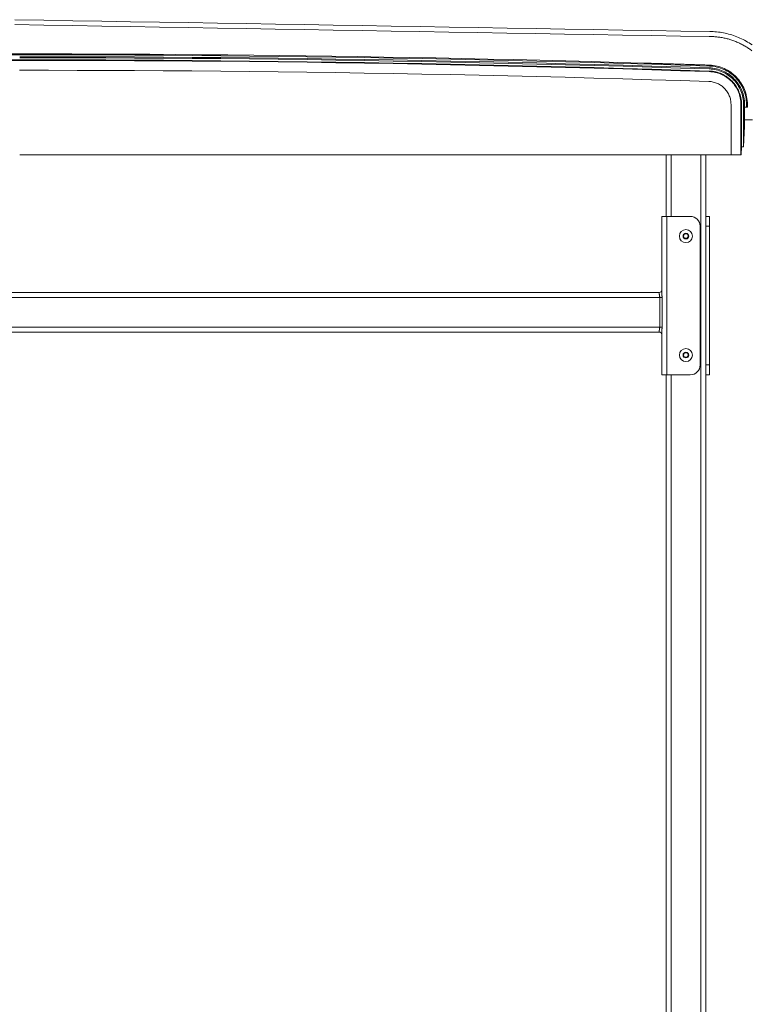
# Model space of a CAD drawing. Units: inches. Extents: x -111 to 558, y 120 to 358.
# Drawn here: x -68 to -31, y 187 to 237 of the extents above; entities that cross this region are included whole.
import ezdxf

# ---------------------------------------------------------------- set-up
doc = ezdxf.new("R2010")
doc.units = ezdxf.units.IN
doc.header["$MEASUREMENT"] = 0
doc.layers.add('Unnamed [1]', color=7, linetype='Continuous', lineweight=0)

msp = doc.modelspace()

# ---------------------------------------------------------------- linework, layer by layer
at = {"layer": 'Unnamed [1]', "color": 18, "linetype": 'Continuous', "lineweight": 0, "true_color": 0x000000}
for p, q in [((-68.6597954, 235.3169191), (-68.2359804, 235.3169191)), ((-68.2359948, 235.3614782), (-68.659781, 235.3614782)), ((-68.6585587, 235.0644161), (-68.2372171, 235.0644161)), ((-68.6585539, 235.0350327), (-68.2372219, 235.0350327)), ((-32.3284281, 230.2618425), (-32.3284281, 232.8116031)), ((-31.8291396, 230.2618425), (-31.8291396, 232.8110657)), ((-31.7997562, 232.8110685), (-31.7998139, 230.6744014)), ((-31.6947197, 230.6755743), (-31.6947197, 232.8116094)), ((-31.6439127, 231.7081731), (-31.6439127, 232.666503)), ((-31.6439127, 232.666503), (-31.6423623, 232.666503)), ((-31.6439127, 232.666503), (-31.547253, 232.666503)), ((-31.6423628, 232.8116094), (-31.6423623, 232.666503)), ((-31.547253, 232.666503), (-31.547253, 232.8098967)), ((-31.547253, 232.666503), (-31.5026941, 232.666503)), ((-31.5026941, 232.666503), (-31.5026941, 232.8099225)), ((-31.6439127, 231.7081731), (-31.6947197, 230.6755743)), ((-31.7998139, 230.6744014), (-31.820113, 230.2618425)), ((-68.2378879, 230.2618425), (-35.6060745, 230.2618425)), ((-35.6061285, 230.2618425), (-68.2378879, 230.2618425)), ((-68.2378879, 230.2618425), (-32.2287637, 230.2618425)), ((-32.3284281, 230.2618425), (-68.2378879, 230.2618425)), ((-35.6061309, 227.164207), (-35.6061309, 230.2618437)), ((-35.3561309, 227.1642068), (-35.3561309, 230.2618436)), ((-33.8561309, 136.727208), (-33.8561309, 230.2618436)), ((-33.6061309, 136.727208), (-33.6061309, 230.2618437)), ((-32.3284281, 230.2618425), (-33.6061285, 230.2618425)), ((-33.6060745, 230.2618425), (-32.2287637, 230.2618425)), ((-32.2287637, 230.2618425), (-31.9289578, 230.2618425)), ((-32.2287637, 230.2618425), (-31.9289578, 230.2618425)), ((-31.9289578, 230.2618425), (-31.920174, 230.2618425)), ((-31.9289578, 230.2618425), (-31.920174, 230.2618425)), ((-31.820113, 230.2618425), (-31.8291396, 230.2618425)), ((-31.820113, 230.2618425), (-31.8291396, 230.2618425)), ((-35.7521576, 227.1642067), (-35.8253809, 227.1642067)), ((-35.8253809, 223.3499204), (-35.8253809, 227.1642067)), ((-35.5753809, 227.1642067), (-35.7521576, 227.1642067)), ((-35.5753809, 227.1642067), (-34.3873809, 227.1642067)), ((-35.5753809, 219.1642067), (-35.5753809, 227.1642067)), ((-33.6061309, 227.1642067), (-33.4181309, 227.1642067)), ((-33.4181309, 227.1642067), (-33.4181309, 227.0177601)), ((-33.8873809, 219.6642067), (-33.8873809, 226.6642067)), ((-33.4181309, 226.6642067), (-33.6061309, 226.6642067)), ((-33.4181309, 227.0177601), (-33.4181309, 226.6642067)), ((-33.4181309, 226.6642067), (-33.4181309, 219.6642067)), ((-34.7325706, 226.1642067), (-34.6693507, 226.2737067)), ((-34.6693507, 226.0547067), (-34.7325706, 226.1642067)), ((-34.6693507, 226.2737067), (-34.542911, 226.2737067)), ((-34.542911, 226.2737067), (-34.4796912, 226.1642067)), ((-34.4796912, 226.1642067), (-34.542911, 226.0547067)), ((-34.542911, 226.0547067), (-34.6693507, 226.0547067)), ((-101.0118809, 223.3204567), (-35.9503809, 223.3204567)), ((-35.9503809, 223.3204567), (-35.9503809, 223.2567659)), ((-101.0333098, 223.0704567), (-35.9289519, 223.0704567)), ((-35.9289519, 223.0704567), (-35.8567759, 223.0704567)), ((-35.9289519, 223.0704567), (-35.9289519, 221.5704567)), ((-35.8567759, 223.0704567), (-35.8110949, 223.0704567)), ((-35.8110949, 221.5704567), (-35.8110949, 223.0704567)), ((-101.0333098, 221.5704567), (-35.9289519, 221.5704567)), ((-101.0118809, 221.3204567), (-35.9503809, 221.3204567)), ((-35.9503809, 221.3841475), (-35.9503809, 221.3204567)), ((-35.8567759, 221.5704567), (-35.9289519, 221.5704567)), ((-35.8110949, 221.5704567), (-35.8567759, 221.5704567)), ((-35.8253809, 219.1642067), (-35.8253809, 221.2909929)), ((-34.7325706, 220.1642067), (-34.6693507, 220.2737067)), ((-34.6693507, 220.0547067), (-34.7325706, 220.1642067)), ((-34.6693507, 220.2737067), (-34.542911, 220.2737067)), ((-34.542911, 220.2737067), (-34.4796912, 220.1642067)), ((-34.4796912, 220.1642067), (-34.542911, 220.0547067)), ((-34.542911, 220.0547067), (-34.6693507, 220.0547067)), ((-33.6061309, 219.6642067), (-33.4181309, 219.6642067)), ((-33.4181309, 219.6642067), (-33.4181309, 219.3106533)), ((-35.7521576, 219.1642067), (-35.8253809, 219.1642067)), ((-35.5753809, 219.1642067), (-35.7521576, 219.1642067)), ((-35.6061309, 136.727208), (-35.6061309, 219.164207)), ((-34.3873809, 219.1642067), (-35.5753809, 219.1642067)), ((-35.3561309, 136.727208), (-35.3561309, 219.1642068)), ((-33.4181309, 219.1642067), (-33.6061309, 219.1642067)), ((-33.4181309, 219.3106533), (-33.4181309, 219.1642067))]:
    msp.add_line(p, q, dxfattribs=at)
at = {"layer": 'Unnamed [1]', "color": 18, "linetype": 'Continuous', "lineweight": 0}
for points in [[(-33.4079597, 236.2381638), (-33.4077821, 236.2381641), (-33.4076045, 236.2381642), (-33.4074269, 236.2381644), (-33.4072492, 236.2381646), (-33.4070716, 236.2381648), (-33.406894, 236.2381649), (-33.4067164, 236.2381651), (-33.4065388, 236.2381652), (-33.4063612, 236.2381654), (-33.4061836, 236.2381655), (-33.4060059, 236.2381656), (-33.4058283, 236.2381657), (-33.4056507, 236.2381658), (-33.4054731, 236.2381659), (-33.4052955, 236.2381659), (-33.4051179, 236.238166), (-33.4049402, 236.2381661), (-33.4047626, 236.2381661), (-33.404585, 236.2381662), (-33.4044074, 236.2381662), (-33.4042298, 236.2381662), (-33.4040522, 236.2381662), (-33.4038746, 236.2381662), (-33.4036969, 236.2381662)], [(-31.2705452, 235.5179635), (-31.3121721, 235.54907), (-31.3542207, 235.5795368), (-31.3966918, 235.6093616), (-31.4395858, 235.6385421), (-31.4829035, 235.667076), (-31.5266455, 235.6949609), (-31.5708123, 235.7221946), (-31.6154048, 235.7487747), (-31.6604234, 235.7746988), (-31.7058689, 235.7999647), (-31.7517419, 235.82457), (-31.798196, 235.8486464), (-31.8453238, 235.8722814), (-31.8930341, 235.895406), (-31.9412355, 235.9179515), (-31.9898369, 235.9398491), (-32.0385899, 235.960962), (-32.0867336, 235.9809454), (-32.134714, 235.9999997), (-32.1831086, 236.0183836), (-32.2320132, 236.0361446), (-32.2812752, 236.0532213), (-32.3307648, 236.0695618), (-32.3804498, 236.0851547), (-32.4303227, 236.0999987), (-32.4803762, 236.1140928), (-32.5306028, 236.1274356), (-32.580995, 236.140026), (-32.6315453, 236.1518628), (-32.6822462, 236.1629448), (-32.7330904, 236.1732707), (-32.7840702, 236.1828395), (-32.8351783, 236.1916498), (-32.8864072, 236.1997006), (-32.9377495, 236.2069905), (-32.9891976, 236.2135185), (-33.040744, 236.2192832), (-33.0923814, 236.2242836), (-33.1441023, 236.2285184), (-33.1958991, 236.2319863), (-33.2477644, 236.2346863), (-33.2996908, 236.2366171), (-33.3516708, 236.2377774), (-33.4036969, 236.2381662)], [(-33.4036649, 236.4881666), (-33.3161949, 236.4871388), (-33.228844, 236.4840691), (-33.141647, 236.4789645), (-33.0546389, 236.4718321), (-32.9678543, 236.4626791), (-32.8813283, 236.4515125), (-32.7950957, 236.4383394), (-32.7091913, 236.4231671), (-32.62365, 236.4060025), (-32.5385066, 236.3868527), (-32.4537961, 236.365725), (-32.3695532, 236.3426264), (-32.2858129, 236.317564), (-32.2026099, 236.2905449), (-32.1200384, 236.2615744), (-32.0381948, 236.2306694), (-31.9571176, 236.1978536), (-31.8768453, 236.1631513), (-31.7974164, 236.1265863), (-31.7188695, 236.0881827), (-31.6412431, 236.0479646), (-31.5645757, 236.0059559), (-31.4889058, 235.9621807), (-31.414272, 235.9166629), (-31.3407127, 235.8694267), (-31.2682664, 235.820496)], [(-33.4290385, 234.6035347), (-34.8789491, 234.6497091), (-36.3289137, 234.693919), (-37.7789301, 234.7361643), (-39.2289965, 234.7764452), (-40.6791108, 234.8147614), (-42.129271, 234.8511129), (-43.5794751, 234.8854999), (-45.0297212, 234.9179221), (-46.4800071, 234.9483796), (-47.9303311, 234.9768723), (-49.3806909, 235.0034003), (-50.8310847, 235.0279634), (-52.2815104, 235.0505616), (-53.7319661, 235.071195), (-55.1824498, 235.0898635), (-56.6329594, 235.106567), (-58.0834929, 235.1213055), (-59.5340484, 235.134079), (-60.9846239, 235.1448875), (-62.4352173, 235.1537308), (-63.8858268, 235.1606091), (-65.3364502, 235.1655222), (-66.7870856, 235.1684701), (-68.2377309, 235.1694528)], [(-33.4273232, 234.6558635), (-34.8773047, 234.7020402), (-36.3273401, 234.7462523), (-37.7774275, 234.7884997), (-39.2275648, 234.8287825), (-40.6777499, 234.8671006), (-42.127981, 234.903454), (-43.5782561, 234.9378426), (-45.028573, 234.9702664), (-46.4789299, 235.0007254), (-47.9293248, 235.0292196), (-49.3797555, 235.0557488), (-50.8302202, 235.0803132), (-52.2807169, 235.1029126), (-53.7312435, 235.123547), (-55.1817981, 235.1422164), (-56.6323786, 235.1589207), (-58.082983, 235.17366), (-59.5336095, 235.1864341), (-60.9842559, 235.1972431), (-62.4349203, 235.2060869), (-63.8856006, 235.2129655), (-65.3362949, 235.2178789), (-66.7870012, 235.220827), (-68.2377175, 235.2218098)], [(-33.4319394, 234.4985368), (-34.8817078, 234.5447074), (-36.3315301, 234.5889136), (-37.7814043, 234.6311555), (-39.2313284, 234.6714331), (-40.6813005, 234.7097462), (-42.1313184, 234.7460949), (-43.5813802, 234.7804792), (-45.031484, 234.8128989), (-46.4816277, 234.8433541), (-47.9318094, 234.8718448), (-49.3820269, 234.8983708), (-50.8322784, 234.9229322), (-52.2825619, 234.945529), (-53.7328753, 234.966161), (-55.1832166, 234.9848283), (-56.6335839, 235.0015309), (-58.0839752, 235.0162687), (-59.5343884, 235.0290416), (-60.9848216, 235.0398497), (-62.4352728, 235.0486929), (-63.8857399, 235.0555712), (-65.336221, 235.0604845), (-66.7867141, 235.0634328), (-68.2372171, 235.0644161)], [(-36.7290275, 234.897881), (-38.041476, 234.935705), (-39.3539649, 234.9719198), (-40.666493, 235.0065254), (-41.9790588, 235.0395219), (-43.2916606, 235.0709091), (-44.6042972, 235.100687), (-45.9169669, 235.1288556), (-47.2296683, 235.1554149), (-48.5423999, 235.1803649), (-49.8551603, 235.2037056), (-51.1679479, 235.2254368), (-52.4807613, 235.2455586), (-53.793599, 235.2640711), (-55.1064596, 235.280974), (-56.4193415, 235.2962675), (-57.7322432, 235.3099514), (-59.0451634, 235.3220259), (-60.3581004, 235.3324908), (-61.6710529, 235.3413461), (-62.9840193, 235.3485918), (-64.2969982, 235.3542279), (-65.609988, 235.3582543), (-66.9229874, 235.3606711), (-68.2359948, 235.3614782)], [(-33.4224952, 234.7508662), (-34.8726054, 234.7970493), (-36.3227696, 234.8412677), (-37.7729857, 234.8835212), (-39.2232517, 234.9238099), (-40.6735656, 234.9621338), (-42.1239254, 234.9984927), (-43.5743292, 235.0328868), (-45.0247749, 235.0653158), (-46.4752606, 235.0957799), (-47.9257842, 235.1242789), (-49.3763437, 235.1508129), (-50.8269372, 235.1753818), (-52.2775627, 235.1979855), (-53.7282181, 235.2186241), (-55.1789015, 235.2372975), (-56.6296108, 235.2540057), (-58.0803441, 235.2687486), (-59.5310993, 235.2815262), (-60.9818746, 235.2923385), (-62.4326678, 235.3011855), (-63.8834769, 235.3080671), (-65.3343001, 235.3129832), (-66.7851353, 235.3159339), (-68.2359804, 235.3169191)], [(-33.4328993, 234.4691691), (-34.882628, 234.5153384), (-36.3324105, 234.5595434), (-37.7822449, 234.6017842), (-39.2321292, 234.6420606), (-40.6820614, 234.6803727), (-42.1320396, 234.7167204), (-43.5820616, 234.7511037), (-45.0321256, 234.7835225), (-46.4822295, 234.8139769), (-47.9323713, 234.8424667), (-49.3825491, 234.868992), (-50.8327608, 234.8935528), (-52.2830045, 234.9161489), (-53.7332781, 234.9367804), (-55.1835796, 234.9554472), (-56.6339071, 234.9721493), (-58.0842586, 234.9868866), (-59.534632, 234.9996592), (-60.9850254, 235.010467), (-62.4354367, 235.0193099), (-63.885864, 235.026188), (-65.3363053, 235.0311012), (-66.7867586, 235.0340494), (-68.2372219, 235.0350327)], [(-35.2290275, 234.8526797), (-35.2915264, 234.8546051), (-35.3540254, 234.8565268), (-35.4165245, 234.8584449), (-35.4790236, 234.8603593), (-35.5415229, 234.86227), (-35.6040223, 234.8641771), (-35.6665217, 234.8660806), (-35.7290213, 234.8679804), (-35.791521, 234.8698765), (-35.8540207, 234.871769), (-35.9165206, 234.8736579), (-35.9790205, 234.8755431), (-36.0415206, 234.8774247), (-36.1040207, 234.8793026), (-36.166521, 234.8811768), (-36.2290213, 234.8830474), (-36.2915218, 234.8849144), (-36.3540223, 234.8867777), (-36.4165229, 234.8886374), (-36.4790237, 234.8904934), (-36.5415245, 234.8923458), (-36.6040254, 234.8941945), (-36.6665264, 234.8960395), (-36.7290275, 234.897881)], [(-33.4210611, 234.7954021), (-33.4963913, 234.7978496), (-33.5717217, 234.8002919), (-33.6470522, 234.8027288), (-33.7223829, 234.8051604), (-33.7977137, 234.8075868), (-33.8730447, 234.8100078), (-33.9483758, 234.8124235), (-34.0237071, 234.814834), (-34.0990385, 234.8172391), (-34.1743701, 234.8196389), (-34.2497018, 234.8220334), (-34.3250337, 234.8244227), (-34.4003657, 234.8268066), (-34.4756979, 234.8291852), (-34.5510302, 234.8315585), (-34.6263626, 234.8339265), (-34.7016952, 234.8362892), (-34.777028, 234.8386466), (-34.8523609, 234.8409987), (-34.9276939, 234.8433456), (-35.0030271, 234.8456871), (-35.0783604, 234.8480233), (-35.1536939, 234.8503542), (-35.2290275, 234.8526797)], [(-31.6947197, 232.8116094), (-31.6969546, 232.9017705), (-31.7035819, 232.9908021), (-31.7144976, 233.0785966), (-31.7295977, 233.1650465), (-31.7487782, 233.2500445), (-31.7719351, 233.3334831), (-31.7989644, 233.4152548), (-31.8297622, 233.4952523), (-31.8642243, 233.5733679), (-31.9022469, 233.6494944), (-31.9437259, 233.7235242), (-31.9885573, 233.79535), (-32.0366371, 233.8648641), (-32.0878614, 233.9319593), (-32.1421261, 233.9965281), (-32.1993272, 234.058463), (-32.2593608, 234.1176565), (-32.3221228, 234.1740012), (-32.3875092, 234.2273897), (-32.4554161, 234.2777146), (-32.5257394, 234.3248683), (-32.5983752, 234.3687434), (-32.6732195, 234.4092325), (-32.7501682, 234.4462282), (-32.8291173, 234.4796229), (-32.909963, 234.5093093), (-32.992601, 234.5351798), (-33.0769276, 234.5571271), (-33.1628386, 234.5750437), (-33.2502301, 234.5888221), (-33.3389981, 234.5983549), (-33.4290385, 234.6035347)], [(-31.6423628, 232.8116094), (-31.6446629, 232.9044034), (-31.6514836, 232.9960347), (-31.6627179, 233.0863929), (-31.6782589, 233.1753674), (-31.6979994, 233.2628474), (-31.7218324, 233.3487226), (-31.7496509, 233.4328822), (-31.7813478, 233.5152157), (-31.8168162, 233.5956125), (-31.855949, 233.673962), (-31.8986391, 233.7501536), (-31.9447795, 233.8240768), (-31.9942632, 233.895621), (-32.0469832, 233.9646755), (-32.1028324, 234.0311298), (-32.1617038, 234.0948734), (-32.2234903, 234.1557955), (-32.2880849, 234.2137857), (-32.3553807, 234.2687333), (-32.4252704, 234.3205278), (-32.4976472, 234.3690585), (-32.572404, 234.414215), (-32.6494337, 234.4558865), (-32.7286293, 234.4939626), (-32.8098838, 234.5283326), (-32.8930902, 234.5588859), (-32.9781414, 234.585512), (-33.0649303, 234.6081003), (-33.15335, 234.6265402), (-33.2432934, 234.6407211), (-33.3346534, 234.6505324), (-33.4273232, 234.6558635)], [(-31.547253, 232.8098967), (-31.5495868, 232.9074762), (-31.5566752, 233.0038374), (-31.5684058, 233.0988639), (-31.584666, 233.1924393), (-31.6053435, 233.2844472), (-31.6303258, 233.3747713), (-31.6595004, 233.4632952), (-31.692755, 233.5499023), (-31.7299771, 233.6344765), (-31.7710542, 233.7169012), (-31.8158739, 233.7970601), (-31.8643238, 233.8748368), (-31.9162913, 233.950115), (-31.9716642, 234.0227781), (-32.0303299, 234.0927098), (-32.092176, 234.1597938), (-32.1570901, 234.2239136), (-32.2249597, 234.2849529), (-32.2956723, 234.3427952), (-32.3691156, 234.3973242), (-32.445177, 234.4484235), (-32.5237442, 234.4959767), (-32.6047047, 234.5398674), (-32.6879461, 234.5799791), (-32.7733559, 234.6161956), (-32.8608217, 234.6484004), (-32.950231, 234.6764772), (-33.0414714, 234.7003094), (-33.1344305, 234.7197809), (-33.2289958, 234.7347751), (-33.3250548, 234.7451756), (-33.4224952, 234.7508662)], [(-31.5026941, 232.8099225), (-31.5050846, 232.9097426), (-31.5123388, 233.0083163), (-31.5243418, 233.1055245), (-31.5409784, 233.2012481), (-31.5621336, 233.2953682), (-31.5876925, 233.3877655), (-31.6175399, 233.4783212), (-31.6515609, 233.566916), (-31.6896404, 233.653431), (-31.7316635, 233.7377472), (-31.777515, 233.8197453), (-31.8270799, 233.8993064), (-31.8802433, 233.9763115), (-31.9368901, 234.0506413), (-31.9969052, 234.122177), (-32.0601737, 234.1907995), (-32.1265805, 234.2563896), (-32.1960106, 234.3188283), (-32.2683489, 234.3779966), (-32.3434805, 234.4337754), (-32.4212903, 234.4860456), (-32.5016632, 234.5346882), (-32.5844843, 234.5795841), (-32.6696385, 234.6206143), (-32.7570108, 234.6576597), (-32.8464861, 234.6906012), (-32.9379495, 234.7193198), (-33.0312859, 234.7436965), (-33.1263803, 234.7636121), (-33.2231176, 234.7789476), (-33.3213829, 234.789584), (-33.4210611, 234.7954021)], [(-33.4497955, 233.9701662), (-34.8988481, 234.0163131), (-36.3479545, 234.0604966), (-37.7971128, 234.1027168), (-39.2463211, 234.1429735), (-40.6955772, 234.1812668), (-42.1448791, 234.2175967), (-43.594225, 234.251963), (-45.0436128, 234.2843659), (-46.4930405, 234.3148051), (-47.9425061, 234.3432808), (-49.3920076, 234.3697928), (-50.8415431, 234.3943412), (-52.2911104, 234.4169259), (-53.7407077, 234.4375468), (-55.190333, 234.456204), (-56.6399841, 234.4728974), (-58.0896593, 234.487627), (-59.5393563, 234.5003927), (-60.9890733, 234.5111946), (-62.4388083, 234.5200325), (-63.8885593, 234.5269065), (-65.3383242, 234.5318165), (-66.788101, 234.5347624), (-68.2378879, 234.5357443)], [(-31.8291396, 232.8110657), (-31.8311804, 232.8944684), (-31.8372846, 232.9768274), (-31.8473561, 233.0580434), (-31.8612986, 233.1380169), (-31.8790159, 233.2166485), (-31.900412, 233.2938388), (-31.9253907, 233.3694884), (-31.9538557, 233.4434978), (-31.985711, 233.5157676), (-32.0208603, 233.5861985), (-32.0592075, 233.6546908), (-32.1006564, 233.7211453), (-32.1451109, 233.7854626), (-32.1924747, 233.8475431), (-32.2426518, 233.9072874), (-32.2955459, 233.9645962), (-32.3510609, 234.01937), (-32.4091007, 234.0715094), (-32.469569, 234.120915), (-32.5323696, 234.1674873), (-32.5974065, 234.2111269), (-32.6645835, 234.2517343), (-32.7338043, 234.2892103), (-32.8049729, 234.3234552), (-32.877993, 234.3543698), (-32.9527685, 234.3818546), (-33.0292032, 234.4058101), (-33.107201, 234.4261369), (-33.1866657, 234.4427357), (-33.2675011, 234.4555069), (-33.349611, 234.4643512), (-33.4328993, 234.4691691)], [(-31.7997562, 232.8110685), (-31.8018338, 232.8959487), (-31.8080466, 232.9797668), (-31.818297, 233.0624215), (-31.8324871, 233.1438118), (-31.8505188, 233.2238363), (-31.8722945, 233.302394), (-31.8977162, 233.3793837), (-31.926686, 233.4547041), (-31.959106, 233.528254), (-31.9948785, 233.5999324), (-32.0339055, 233.6696379), (-32.0760892, 233.7372695), (-32.1213317, 233.8027259), (-32.169535, 233.8659059), (-32.2206014, 233.9267084), (-32.274433, 233.9850322), (-32.3309319, 234.040776), (-32.3900002, 234.0938387), (-32.4515401, 234.1441192), (-32.5154537, 234.1915161), (-32.5816431, 234.2359284), (-32.6500104, 234.2772549), (-32.7204579, 234.3153943), (-32.7928875, 234.3502455), (-32.8672014, 234.3817073), (-32.9433019, 234.4096785), (-33.0210909, 234.4340579), (-33.1004706, 234.4547444), (-33.1813432, 234.4716367), (-33.2636108, 234.4846336), (-33.3471755, 234.4936341), (-33.4319394, 234.4985368)], [(-32.3284281, 232.8116031), (-32.3298747, 232.8698978), (-32.3341612, 232.9274621), (-32.3412204, 232.9842266), (-32.350985, 233.0401216), (-32.3633877, 233.0950778), (-32.3783614, 233.1490257), (-32.3958388, 233.2018958), (-32.4157527, 233.2536187), (-32.4380357, 233.3041248), (-32.4626208, 233.3533448), (-32.4894405, 233.401209), (-32.5184278, 233.4476482), (-32.5495153, 233.4925927), (-32.5826358, 233.5359731), (-32.6177221, 233.57772), (-32.654707, 233.6177639), (-32.6935231, 233.6560353), (-32.7341032, 233.6924647), (-32.7763802, 233.7269827), (-32.8202867, 233.7595197), (-32.8657556, 233.7900064), (-32.9127195, 233.8183733), (-32.9611113, 233.8445508), (-33.0108637, 233.8684695), (-33.0619094, 233.89006), (-33.1141813, 233.9092527), (-33.167612, 233.9259782), (-33.2221344, 233.9401671), (-33.2776812, 233.9517498), (-33.3341851, 233.9606568), (-33.391579, 233.9668188), (-33.4497955, 233.9701662)], [(-31.6947197, 230.6755743), (-31.6990986, 230.6755257), (-31.7034776, 230.6754772), (-31.7078566, 230.6754285), (-31.7122356, 230.6753799), (-31.7166146, 230.6753312), (-31.7209936, 230.6752825), (-31.7253726, 230.6752338), (-31.7297515, 230.6751851), (-31.7341305, 230.6751363), (-31.7385094, 230.6750875), (-31.7428884, 230.6750387), (-31.7472674, 230.6749898), (-31.7516463, 230.674941), (-31.7560252, 230.6748921), (-31.7604041, 230.6748431), (-31.7647831, 230.6747942), (-31.769162, 230.6747452), (-31.7735409, 230.6746962), (-31.7779197, 230.6746472), (-31.7822986, 230.6745981), (-31.7866775, 230.674549), (-31.7910563, 230.6744999), (-31.7954351, 230.6744508), (-31.7998139, 230.6744016)], [(-31.6947197, 230.6755743), (-31.6990986, 230.6755257), (-31.7034776, 230.6754772), (-31.7078566, 230.6754285), (-31.7122356, 230.6753799), (-31.7166146, 230.6753312), (-31.7209936, 230.6752825), (-31.7253726, 230.6752338), (-31.7297515, 230.6751851), (-31.7341305, 230.6751363), (-31.7385094, 230.6750875), (-31.7428884, 230.6750387), (-31.7472674, 230.6749898), (-31.7516463, 230.674941), (-31.7560252, 230.6748921), (-31.7604041, 230.6748431), (-31.7647831, 230.6747942), (-31.769162, 230.6747452), (-31.7735409, 230.6746962), (-31.7779197, 230.6746472), (-31.7822986, 230.6745981), (-31.7866775, 230.674549), (-31.7910563, 230.6744999), (-31.7954351, 230.6744508), (-31.7998139, 230.6744016)], [(-35.9503809, 223.2567659), (-35.9503104, 223.2523329), (-35.9501058, 223.2477721), (-35.9497773, 223.2430873), (-35.949335, 223.2382821), (-35.9487892, 223.2333603), (-35.94815, 223.2283258), (-35.9474276, 223.2231824), (-35.9466323, 223.2179337), (-35.9457742, 223.2125836), (-35.9448635, 223.2071358), (-35.9439104, 223.2015941), (-35.9429251, 223.1959623), (-35.9419178, 223.1902442), (-35.9408987, 223.1844435), (-35.939878, 223.1785641), (-35.9388658, 223.1726096), (-35.9378716, 223.166584), (-35.9369017, 223.1604912), (-35.9359615, 223.1543355), (-35.9350567, 223.1481209), (-35.9341926, 223.1418516), (-35.9333747, 223.1355317), (-35.9326087, 223.1291653), (-35.9318999, 223.1227566), (-35.9312539, 223.1163096), (-35.9306762, 223.1098285), (-35.9301723, 223.1033174), (-35.9297476, 223.0967805), (-35.9294078, 223.0902218), (-35.9291582, 223.0836455), (-35.9290044, 223.0770558), (-35.9289519, 223.0704567)], [(-35.8110949, 223.0704567), (-35.8111299, 223.0803553), (-35.8112324, 223.09024), (-35.8113988, 223.1001044), (-35.8116254, 223.1099424), (-35.8119085, 223.1197478), (-35.8122444, 223.1295144), (-35.8126296, 223.139236), (-35.8130602, 223.1489065), (-35.8135327, 223.1585196), (-35.8140435, 223.1680692), (-35.8145887, 223.1775491), (-35.8151647, 223.1869531), (-35.815768, 223.1962749), (-35.8163948, 223.2055085), (-35.8170414, 223.2146476), (-35.8177042, 223.2236861), (-35.8183789, 223.2326178), (-35.8190594, 223.241437), (-35.8197388, 223.250138), (-35.8204104, 223.2587151), (-35.8210672, 223.2671628), (-35.8217026, 223.2754753), (-35.8223098, 223.283647), (-35.8228818, 223.2916722), (-35.823412, 223.2995452), (-35.8238936, 223.3072604), (-35.8243197, 223.3148122), (-35.8246836, 223.3221948), (-35.8249785, 223.3294026), (-35.8251975, 223.3364299), (-35.8253339, 223.3432711), (-35.8253809, 223.3499204)], [(-35.9289519, 221.5704567), (-35.9290044, 221.5638576), (-35.9291582, 221.5572678), (-35.9294078, 221.5506915), (-35.9297476, 221.5441329), (-35.9301723, 221.5375959), (-35.9306762, 221.5310849), (-35.9312539, 221.5246038), (-35.9318999, 221.5181568), (-35.9326087, 221.511748), (-35.9333747, 221.5053816), (-35.9341926, 221.4990617), (-35.9350567, 221.4927924), (-35.9359615, 221.4865778), (-35.9369017, 221.4804221), (-35.9378716, 221.4743294), (-35.9388658, 221.4683037), (-35.939878, 221.4623493), (-35.9408987, 221.4564698), (-35.9419178, 221.4506691), (-35.9429251, 221.444951), (-35.9439104, 221.4393193), (-35.9448635, 221.4337776), (-35.9457742, 221.4283298), (-35.9466323, 221.4229797), (-35.9474276, 221.417731), (-35.94815, 221.4125875), (-35.9487892, 221.407553), (-35.949335, 221.4026313), (-35.9497773, 221.3978261), (-35.9501058, 221.3931412), (-35.9503104, 221.3885804), (-35.9503809, 221.3841475)], [(-35.8253809, 221.2909929), (-35.8253339, 221.2976423), (-35.8251975, 221.3044835), (-35.8249785, 221.3115108), (-35.8246836, 221.3187186), (-35.8243197, 221.3261012), (-35.8238936, 221.3336529), (-35.823412, 221.3413681), (-35.8228818, 221.3492412), (-35.8223098, 221.3572664), (-35.8217026, 221.365438), (-35.8210672, 221.3737505), (-35.8204104, 221.3821982), (-35.8197388, 221.3907754), (-35.8190594, 221.3994764), (-35.8183789, 221.4082956), (-35.8177042, 221.4172273), (-35.8170414, 221.4262657), (-35.8163948, 221.4354048), (-35.815768, 221.4446384), (-35.8151647, 221.4539603), (-35.8145887, 221.4633642), (-35.8140435, 221.4728441), (-35.8135327, 221.4823937), (-35.8130602, 221.4920068), (-35.8126296, 221.5016773), (-35.8122444, 221.511399), (-35.8119085, 221.5211656), (-35.8116254, 221.530971), (-35.8113988, 221.540809), (-35.8112324, 221.5506734), (-35.8111299, 221.560558), (-35.8110949, 221.5704567)]]:
    msp.add_lwpolyline(points, dxfattribs=at)
at = {"layer": 'Unnamed [1]', "color": 18, "linetype": 'Continuous', "lineweight": 0, "true_color": 0x000000, "extrusion": (0, 0, -1)}
msp.add_lwpolyline([(33.401135, 236.4882098), (33.401135, 236.4882098), (33.401135, 236.4882098), (33.401135, 236.4882098), (33.401135, 236.4882098), (33.401135, 236.4882098), (33.401135, 236.4882098), (33.401135, 236.4882098), (33.401135, 236.4882098), (33.401135, 236.4882098), (33.401135, 236.4882098), (33.401135, 236.4882098), (33.401135, 236.4882098), (33.401135, 236.4882098), (33.401135, 236.4882098), (33.401135, 236.4882098), (33.401135, 236.4882098), (33.401135, 236.4882098), (33.401135, 236.4882098), (33.401135, 236.4882098), (33.401135, 236.4882098), (33.401135, 236.4882098), (33.401135, 236.4882097), (33.401135, 236.4882097), (33.401135, 236.4882097)], dxfattribs=at)
at = {"layer": 'Unnamed [1]', "color": 18, "linetype": 'Continuous', "lineweight": 0}
for points in [[(-68.4836647, 237.0881666, 0), (-67.0219981, 237.0631666, 0), (-65.5603314, 237.0381666, 0), (-64.0986648, 237.0131666, 0), (-62.6369981, 236.9881666, 0), (-61.1753314, 236.9631666, 0), (-59.7136648, 236.9381666, 0), (-58.2519981, 236.9131666, 0), (-56.7903315, 236.8881666, 0), (-55.3286648, 236.8631666, 0), (-53.8669981, 236.8381666, 0), (-52.4053315, 236.8131666, 0), (-50.9436648, 236.7881666, 0), (-49.4819981, 236.7631666, 0), (-48.0203315, 236.7381666, 0), (-46.5586648, 236.7131666, 0), (-45.0969982, 236.6881666, 0), (-43.6353315, 236.6631666, 0), (-42.1736648, 236.6381666, 0), (-40.7119982, 236.6131666, 0), (-39.2503315, 236.5881666, 0), (-37.7886648, 236.5631666, 0), (-36.3269982, 236.5381666, 0), (-34.8653315, 236.5131666, 0), (-33.4036649, 236.4881666, 0)], [(-68.4794115, 236.8380566, 0), (-67.0188919, 236.8130762, 0), (-65.5583722, 236.7880958, 0), (-64.0978526, 236.7631154, 0), (-62.6373329, 236.7381351, 0), (-61.1768133, 236.7131547, 0), (-59.7162936, 236.6881743, 0), (-58.2557739, 236.6631939, 0), (-56.7952543, 236.6382135, 0), (-55.3347346, 236.6132332, 0), (-53.874215, 236.5882528, 0), (-52.4136953, 236.5632724, 0), (-50.9531757, 236.538292, 0), (-49.492656, 236.5133116, 0), (-48.0321364, 236.4883312, 0), (-46.5716167, 236.4633509, 0), (-45.1110971, 236.4383705, 0), (-43.6505774, 236.4133901, 0), (-42.1900578, 236.3884097, 0), (-40.7295381, 236.3634293, 0), (-39.2690185, 236.3384489, 0), (-37.8084988, 236.3134686, 0), (-36.3479792, 236.2884882, 0), (-34.8874595, 236.2635078, 0), (-33.4269399, 236.2385274, 0)], [(-33.4269399, 236.2385274, 0), (-33.426149, 236.2385139, 0), (-33.4253582, 236.2385004, 0), (-33.4245673, 236.2384868, 0), (-33.4237765, 236.2384733, 0), (-33.4229857, 236.2384598, 0), (-33.4221948, 236.2384463, 0), (-33.421404, 236.2384327, 0), (-33.4206132, 236.2384192, 0), (-33.4198223, 236.2384057, 0), (-33.4190315, 236.2383922, 0), (-33.4182406, 236.2383786, 0), (-33.4174498, 236.2383651, 0), (-33.416659, 236.2383516, 0), (-33.4158681, 236.2383381, 0), (-33.4150773, 236.2383245, 0), (-33.4142865, 236.238311, 0), (-33.4134956, 236.2382975, 0), (-33.4127048, 236.2382839, 0), (-33.4119139, 236.2382704, 0), (-33.4111231, 236.2382569, 0), (-33.4103323, 236.2382434, 0), (-33.4095414, 236.2382298, 0), (-33.4087506, 236.2382163, 0), (-33.4079598, 236.2382028, 0)], [(-33.401135, 236.4882098, 0), (-33.4012404, 236.488208, 0), (-33.4013458, 236.4882062, 0), (-33.4014512, 236.4882044, 0), (-33.4015566, 236.4882026, 0), (-33.401662, 236.4882008, 0), (-33.4017674, 236.488199, 0), (-33.4018729, 236.4881972, 0), (-33.4019783, 236.4881954, 0), (-33.4020837, 236.4881936, 0), (-33.4021891, 236.4881918, 0), (-33.4022945, 236.48819, 0), (-33.4023999, 236.4881882, 0), (-33.4025053, 236.4881864, 0), (-33.4026107, 236.4881846, 0), (-33.4027162, 236.4881828, 0), (-33.4028216, 236.488181, 0), (-33.402927, 236.4881792, 0), (-33.4030324, 236.4881774, 0), (-33.4031378, 236.4881756, 0), (-33.4032432, 236.4881738, 0), (-33.4033486, 236.488172, 0), (-33.403454, 236.4881702, 0), (-33.4035594, 236.4881684, 0), (-33.4036649, 236.4881666, 0)], [(-68.2553879, 234.5357443, 0), (-68.2378879, 234.5357443, 0)], [(-31.6423623, 232.666503, 0), (-31.6379093, 232.666503, 0), (-31.6335511, 232.666503, 0), (-31.6292808, 232.666503, 0), (-31.625091, 232.666503, 0), (-31.6209747, 232.666503, 0), (-31.6169248, 232.666503, 0), (-31.6129341, 232.666503, 0), (-31.6089956, 232.666503, 0), (-31.605102, 232.666503, 0), (-31.6012463, 232.666503, 0), (-31.5974214, 232.666503, 0), (-31.5936201, 232.666503, 0), (-31.5898353, 232.666503, 0), (-31.5860598, 232.666503, 0), (-31.5822866, 232.666503, 0), (-31.5785085, 232.666503, 0), (-31.5747184, 232.666503, 0), (-31.5709091, 232.666503, 0), (-31.5670737, 232.666503, 0), (-31.5632048, 232.666503, 0), (-31.5592954, 232.666503, 0), (-31.5553384, 232.666503, 0), (-31.5513267, 232.666503, 0), (-31.547253, 232.666503, 0)], [(-31.6439107, 232.0381662, 0), (-31.5761819, 232.0381662, 0), (-31.5084531, 232.0381663, 0), (-31.4407243, 232.0381663, 0), (-31.3729954, 232.0381663, 0), (-31.3052666, 232.0381663, 0), (-31.2375378, 232.0381663, 0)], [(-31.8291396, 230.2618425, 0), (-31.8294942, 230.2618425, 0), (-31.8302336, 230.2618425, 0), (-31.8313616, 230.2618425, 0), (-31.832882, 230.2618425, 0), (-31.8347986, 230.2618425, 0), (-31.8371152, 230.2618425, 0), (-31.8398355, 230.2618425, 0), (-31.8429635, 230.2618425, 0), (-31.8465029, 230.2618425, 0), (-31.8504575, 230.2618425, 0), (-31.854831, 230.2618425, 0), (-31.8596274, 230.2618425, 0), (-31.8647836, 230.2618425, 0), (-31.8702126, 230.2618425, 0), (-31.8758826, 230.2618425, 0), (-31.8817614, 230.2618425, 0), (-31.8878171, 230.2618425, 0), (-31.8940177, 230.2618425, 0), (-31.9003312, 230.2618425, 0), (-31.9067256, 230.2618425, 0), (-31.9131689, 230.2618425, 0), (-31.9196291, 230.2618425, 0), (-31.9260741, 230.2618425, 0), (-31.9324721, 230.2618425, 0), (-31.9387976, 230.2618425, 0), (-31.9450519, 230.2618425, 0), (-31.9512428, 230.2618425, 0), (-31.9573784, 230.2618425, 0), (-31.9634664, 230.2618425, 0), (-31.9695147, 230.2618425, 0), (-31.9755313, 230.2618425, 0), (-31.9815241, 230.2618425, 0), (-31.9875009, 230.2618425, 0), (-31.9934696, 230.2618425, 0), (-31.9994382, 230.2618425, 0), (-32.0054145, 230.2618425, 0), (-32.011404, 230.2618425, 0), (-32.0174025, 230.2618425, 0), (-32.0234034, 230.2618425, 0), (-32.0294003, 230.2618425, 0), (-32.0353864, 230.2618425, 0), (-32.0413551, 230.2618425, 0), (-32.0473, 230.2618425, 0), (-32.0532144, 230.2618425, 0), (-32.0590917, 230.2618425, 0), (-32.0649254, 230.2618425, 0), (-32.0707088, 230.2618425, 0), (-32.0764354, 230.2618425, 0), (-32.0820986, 230.2618425, 0), (-32.0876918, 230.2618425, 0), (-32.0932084, 230.2618425, 0), (-32.0986419, 230.2618425, 0), (-32.1039856, 230.2618425, 0), (-32.1092329, 230.2618425, 0), (-32.1144194, 230.2618425, 0), (-32.1195859, 230.2618425, 0), (-32.1247337, 230.2618425, 0), (-32.1298642, 230.2618425, 0), (-32.1349788, 230.2618425, 0), (-32.1400789, 230.2618425, 0), (-32.1451657, 230.2618425, 0), (-32.1502408, 230.2618425, 0), (-32.1553053, 230.2618425, 0), (-32.1603608, 230.2618425, 0), (-32.1654086, 230.2618425, 0), (-32.1704501, 230.2618425, 0), (-32.1754865, 230.2618425, 0), (-32.1805194, 230.2618425, 0), (-32.1855501, 230.2618425, 0), (-32.1905798, 230.2618425, 0), (-32.1956101, 230.2618425, 0), (-32.2006423, 230.2618425, 0), (-32.2056773, 230.2618425, 0), (-32.2107144, 230.2618425, 0), (-32.2157527, 230.2618425, 0), (-32.2207909, 230.2618425, 0), (-32.2258281, 230.2618425, 0), (-32.2308632, 230.2618425, 0), (-32.235895, 230.2618425, 0), (-32.2409224, 230.2618425, 0), (-32.2459445, 230.2618425, 0), (-32.2509602, 230.2618425, 0), (-32.2559683, 230.2618425, 0), (-32.2609677, 230.2618425, 0), (-32.2659575, 230.2618425, 0), (-32.2709364, 230.2618425, 0), (-32.2759035, 230.2618425, 0), (-32.2808604, 230.2618425, 0), (-32.2858196, 230.2618425, 0), (-32.2907964, 230.2618425, 0), (-32.295806, 230.2618425, 0), (-32.3008637, 230.2618425, 0), (-32.3059849, 230.2618425, 0), (-32.3114271, 230.2618425, 0), (-32.3184182, 230.2618425, 0), (-32.3284281, 230.2618425, 0)], [(-31.8291396, 230.2618425, 0), (-31.8294942, 230.2618425, 0), (-31.8302336, 230.2618425, 0), (-31.8313616, 230.2618425, 0), (-31.832882, 230.2618425, 0), (-31.8347986, 230.2618425, 0), (-31.8371152, 230.2618425, 0), (-31.8398355, 230.2618425, 0), (-31.8429635, 230.2618425, 0), (-31.8465029, 230.2618425, 0), (-31.8504575, 230.2618425, 0), (-31.854831, 230.2618425, 0), (-31.8596274, 230.2618425, 0), (-31.8647836, 230.2618425, 0), (-31.8702126, 230.2618425, 0), (-31.8758826, 230.2618425, 0), (-31.8817614, 230.2618425, 0), (-31.8878171, 230.2618425, 0), (-31.8940177, 230.2618425, 0), (-31.9003312, 230.2618425, 0), (-31.9067256, 230.2618425, 0), (-31.9131689, 230.2618425, 0), (-31.9196291, 230.2618425, 0), (-31.9260741, 230.2618425, 0), (-31.9324721, 230.2618425, 0), (-31.9387976, 230.2618425, 0), (-31.9450519, 230.2618425, 0), (-31.9512428, 230.2618425, 0), (-31.9573784, 230.2618425, 0), (-31.9634664, 230.2618425, 0), (-31.9695147, 230.2618425, 0), (-31.9755313, 230.2618425, 0), (-31.9815241, 230.2618425, 0), (-31.9875009, 230.2618425, 0), (-31.9934696, 230.2618425, 0), (-31.9994382, 230.2618425, 0), (-32.0054145, 230.2618425, 0), (-32.011404, 230.2618425, 0), (-32.0174025, 230.2618425, 0), (-32.0234034, 230.2618425, 0), (-32.0294003, 230.2618425, 0), (-32.0353864, 230.2618425, 0), (-32.0413551, 230.2618425, 0), (-32.0473, 230.2618425, 0), (-32.0532144, 230.2618425, 0), (-32.0590917, 230.2618425, 0), (-32.0649254, 230.2618425, 0), (-32.0707088, 230.2618425, 0), (-32.0764354, 230.2618425, 0), (-32.0820986, 230.2618425, 0), (-32.0876918, 230.2618425, 0), (-32.0932084, 230.2618425, 0), (-32.0986419, 230.2618425, 0), (-32.1039856, 230.2618425, 0), (-32.1092329, 230.2618425, 0), (-32.1144194, 230.2618425, 0), (-32.1195859, 230.2618425, 0), (-32.1247337, 230.2618425, 0), (-32.1298642, 230.2618425, 0), (-32.1349788, 230.2618425, 0), (-32.1400789, 230.2618425, 0), (-32.1451657, 230.2618425, 0), (-32.1502408, 230.2618425, 0), (-32.1553053, 230.2618425, 0), (-32.1603608, 230.2618425, 0), (-32.1654086, 230.2618425, 0), (-32.1704501, 230.2618425, 0), (-32.1754865, 230.2618425, 0), (-32.1805194, 230.2618425, 0), (-32.1855501, 230.2618425, 0), (-32.1905798, 230.2618425, 0), (-32.1956101, 230.2618425, 0), (-32.2006423, 230.2618425, 0), (-32.2056773, 230.2618425, 0), (-32.2107144, 230.2618425, 0), (-32.2157527, 230.2618425, 0), (-32.2207909, 230.2618425, 0), (-32.2258281, 230.2618425, 0), (-32.2308632, 230.2618425, 0), (-32.235895, 230.2618425, 0), (-32.2409224, 230.2618425, 0), (-32.2459445, 230.2618425, 0), (-32.2509602, 230.2618425, 0), (-32.2559683, 230.2618425, 0), (-32.2609677, 230.2618425, 0), (-32.2659575, 230.2618425, 0), (-32.2709364, 230.2618425, 0), (-32.2759035, 230.2618425, 0), (-32.2808604, 230.2618425, 0), (-32.2858196, 230.2618425, 0), (-32.2907964, 230.2618425, 0), (-32.295806, 230.2618425, 0), (-32.3008637, 230.2618425, 0), (-32.3059849, 230.2618425, 0), (-32.3114271, 230.2618425, 0), (-32.3184182, 230.2618425, 0), (-32.3284281, 230.2618425, 0)]]:
    msp.add_polyline3d(points, dxfattribs=at)
at = {"layer": 'Unnamed [1]', "color": 18, "linetype": 'Continuous', "lineweight": 0, "true_color": 0x000000}
for centre, radius, start, end in [((-34.3873809, 226.6642067), 0.5, 45, 90), ((-34.3873809, 226.6642067), 0.5, 0, 45), ((-34.6061309, 226.1642067), 0.328, 0, 180), ((-34.6061309, 226.1642067), 0.328, 180, 270), ((-34.6061309, 226.1642067), 0.14235, 0, 180), ((-34.6061309, 226.1642067), 0.14235, 180, 270), ((-34.6061309, 226.1642067), 0.14235, 270, 0), ((-34.6061309, 226.1642067), 0.328, 270, 0), ((-35.9503809, 223.4454567), 0.125, 270, 315), ((-35.9503809, 223.4454567), 0.125, 315, 0), ((-35.9503809, 221.1954567), 0.125, 45, 90), ((-35.9503809, 221.1954567), 0.125, 0, 45), ((-34.6061309, 220.1642067), 0.328, 0, 180), ((-34.6061309, 220.1642067), 0.328, 180, 270), ((-34.6061309, 220.1642067), 0.14235, 0, 180), ((-34.6061309, 220.1642067), 0.14235, 180, 270), ((-34.6061309, 220.1642067), 0.14235, 270, 0), ((-34.6061309, 220.1642067), 0.328, 270, 0), ((-34.3873809, 219.6642067), 0.5, 315, 0), ((-34.3873809, 219.6642067), 0.5, 270, 315)]:
    msp.add_arc(centre, radius, start, end, dxfattribs=at)

doc.saveas('drawing.dxf')
